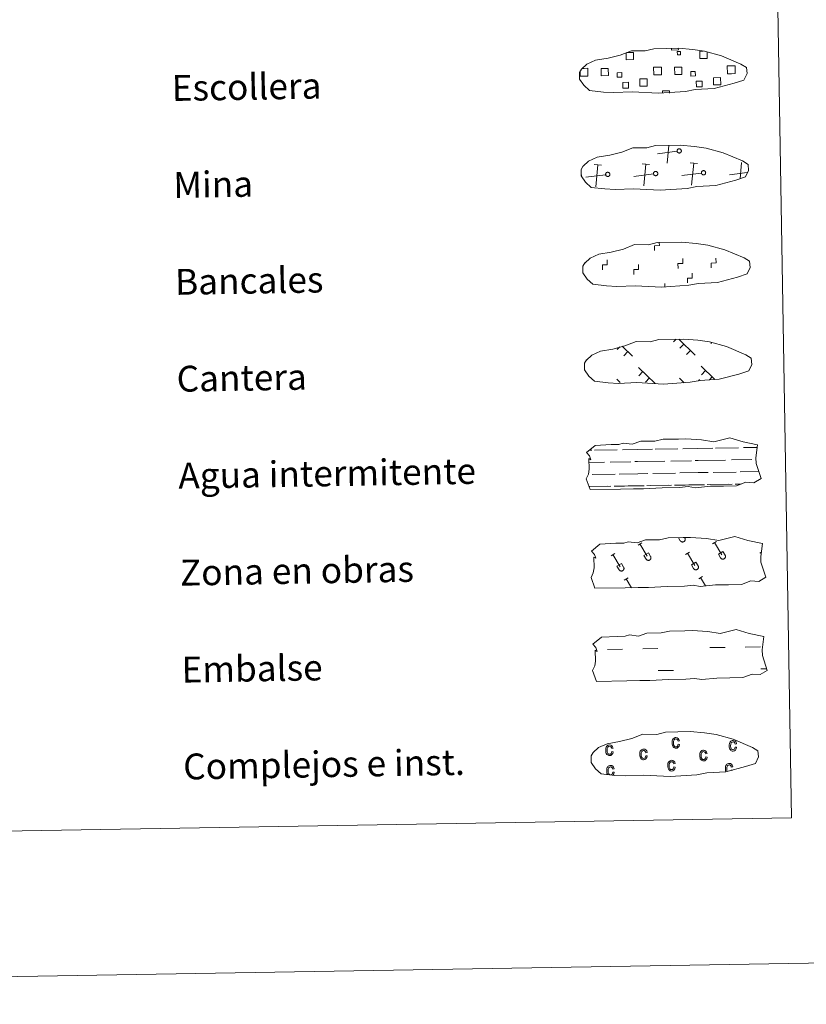
# Model space of a CAD drawing. Units: metres. Extents: x 612803 to 617307, y 4763669 to 4766714.
# Drawn here: x 613364 to 613607, y 4763669 to 4763974 of the extents above; entities that cross this region are included whole.
import ezdxf
from ezdxf.enums import TextEntityAlignment as Align

# ---------------------------------------------------------------- set-up
doc = ezdxf.new("R2010")
doc.units = ezdxf.units.M
doc.header["$MEASUREMENT"] = 0
doc.linetypes.add('DGN Style 2', pattern=[819.784, 491.8704, -327.9136])
doc.linetypes.add('DGN Style 3', pattern=[1147.6976, 819.784, -327.9136])
doc.layers.add('Nivel 63', color=7, linetype='Continuous', lineweight=0)
doc.styles.add('Style-arial', font='arial.shx', dxfattribs={"bigfont": 'arialbig.shx'})

msp = doc.modelspace()

# ---------------------------------------------------------------- linework, layer by layer
at = {"layer": 'Nivel 63', "color": 250, "linetype": 'Continuous', "lineweight": 0}
for p, q in [((613537.88, 4763958.7), (613538.56, 4763958.71)), ((613567.3, 4763933.07), (613561.21, 4763932.27)), ((613564.25, 4763929.33), (613564.78, 4763934.8)), ((613543.92, 4763928.73), (613541.65, 4763928.95)), ((613558.74, 4763928.98), (613556.48, 4763929.2)), ((613556.95, 4763922.32), (613557.61, 4763929.09)), ((613573.57, 4763929.23), (613571.3, 4763929.45)), ((613571.78, 4763922.57), (613572.44, 4763929.34)), ((613586.77, 4763924.52), (613587.26, 4763929.59)), ((613542.12, 4763922.07), (613542.78, 4763928.84)), ((613560, 4763926.06), (613553.91, 4763925.26)), ((613574.83, 4763926.31), (613568.74, 4763925.51)), ((613588.99, 4763926.48), (613583.56, 4763925.76)), ((613537.76, 4763925.69), (613537.64, 4763925.67)), ((613545.17, 4763925.81), (613539.08, 4763925.01)), ((613567, 4763874.91), (613566.15, 4763874.04)), ((613567.78, 4763874.92), (613572.88, 4763869.99)), ((613549.52, 4763872.52), (613548.77, 4763871.76)), ((613550.27, 4763872.77), (613553.48, 4763869.66)), ((613552.02, 4763871.07), (613550.79, 4763869.8)), ((613569.4, 4763873.35), (613568.17, 4763872.08)), ((613571.42, 4763871.4), (613570.2, 4763870.13)), ((613577.94, 4763873.81), (613577.72, 4763873.58)), ((613555.32, 4763866.19), (613560.51, 4763861.17)), ((613574.72, 4763866.52), (613578.89, 4763862.48)), ((613576.1, 4763865.18), (613574.87, 4763863.91)), ((613548.61, 4763862.52), (613549.64, 4763861.53)), ((613556.7, 4763864.86), (613555.47, 4763863.58)), ((613558.72, 4763862.9), (613557.49, 4763861.63)), ((613568.01, 4763862.85), (613569.48, 4763861.42)), ((613574.27, 4763862.46), (613573.87, 4763862.04)), ((613578.12, 4763863.23), (613577.28, 4763862.36)), ((613569.39, 4763861.52), (613569.28, 4763861.4))]:
    msp.add_line(p, q, dxfattribs=at)
at = {"layer": 'Nivel 63', "color": 7, "linetype": 'Continuous', "lineweight": 0}
msp.add_line((613563.52, 4763890.97), (613563.5, 4763892.1), dxfattribs=at)
at = {"layer": 'Nivel 63', "color": 142, "linetype": 'Continuous', "lineweight": 0}
for p, q in [((613540.12, 4763840.53), (613540.9, 4763840.54)), ((613541.72, 4763840.56), (613548.76, 4763840.67)), ((613550.36, 4763840.7), (613554.96, 4763840.78)), ((613554.96, 4763840.78), (613559.65, 4763840.86)), ((613560.47, 4763840.87), (613567.5, 4763840.99)), ((613569.11, 4763841.02), (613573.71, 4763841.1)), ((613573.71, 4763841.1), (613578.39, 4763841.17)), ((613579.22, 4763841.19), (613586.25, 4763841.31)), ((613587.86, 4763841.34), (613592.09, 4763841.4)), ((613573.77, 4763837.35), (613582.29, 4763837.49)), ((613584.12, 4763837.52), (613590.46, 4763837.63)), ((613591.68, 4763837.65), (613591.72, 4763837.65)), ((613540.03, 4763836.78), (613544.8, 4763836.86)), ((613546.62, 4763836.89), (613552.96, 4763836.99)), ((613554.18, 4763837.02), (613555.02, 4763837.03)), ((613555.02, 4763837.03), (613563.54, 4763837.17)), ((613565.37, 4763837.2), (613571.71, 4763837.31)), ((613572.93, 4763837.33), (613573.77, 4763837.35)), ((613541, 4763833.04), (613548.09, 4763833.16)), ((613549.37, 4763833.18), (613555.09, 4763833.28)), ((613555.09, 4763833.28), (613558.2, 4763833.33)), ((613559.74, 4763833.36), (613566.83, 4763833.48)), ((613568.11, 4763833.5), (613573.83, 4763833.6)), ((613573.83, 4763833.6), (613576.94, 4763833.65)), ((613578.49, 4763833.68), (613585.58, 4763833.79)), ((613586.86, 4763833.82), (613592.55, 4763833.91)), ((613540.04, 4763829.28), (613545.75, 4763829.37)), ((613540.28, 4763829.28), (613546.8, 4763829.39)), ((613547.78, 4763829.41), (613551.02, 4763829.46)), ((613548.69, 4763829.42), (613555.15, 4763829.53)), ((613552.13, 4763829.48), (613555.15, 4763829.53)), ((613555.15, 4763829.53), (613557.06, 4763829.56)), ((613555.15, 4763829.53), (613556, 4763829.55)), ((613557.87, 4763829.58), (613564.5, 4763829.69)), ((613559.03, 4763829.6), (613565.55, 4763829.71)), ((613566.53, 4763829.72), (613569.76, 4763829.78)), ((613567.43, 4763829.74), (613573.9, 4763829.85)), ((613570.88, 4763829.8), (613573.9, 4763829.85)), ((613573.9, 4763829.85), (613575.8, 4763829.88)), ((613573.9, 4763829.85), (613574.75, 4763829.86)), ((613576.62, 4763829.89), (613583.24, 4763830)), ((613577.78, 4763829.91), (613584.29, 4763830.02)), ((613585.28, 4763830.04), (613587.12, 4763830.07)), ((613586.18, 4763830.06), (613587.12, 4763830.07))]:
    msp.add_line(p, q, dxfattribs=at)
at = {"layer": 'Nivel 63', "color": 32, "linetype": 'Continuous', "lineweight": 0}
for p, q in [((613567.71, 4763813.46), (613568.26, 4763812.55)), ((613568.63, 4763813.48), (613568.64, 4763813.47)), ((613569.6, 4763813.5), (613569.67, 4763813.38)), ((613555.19, 4763811.21), (613556.39, 4763811.93)), ((613555.79, 4763811.57), (613558.07, 4763807.78)), ((613578.23, 4763811.6), (613579.44, 4763812.32)), ((613578.84, 4763811.96), (613581.11, 4763808.17)), ((613546.84, 4763807.91), (613548.04, 4763808.63)), ((613547.44, 4763808.27), (613549.71, 4763804.48)), ((613557.01, 4763807.98), (613558.42, 4763808.82)), ((613557.01, 4763807.98), (613557.69, 4763806.86)), ((613558.42, 4763808.82), (613559.1, 4763807.69)), ((613569.88, 4763808.3), (613571.08, 4763809.02)), ((613570.48, 4763808.66), (613572.76, 4763804.86)), ((613580.06, 4763808.37), (613581.46, 4763809.21)), ((613580.06, 4763808.37), (613580.73, 4763807.25)), ((613581.46, 4763809.21), (613582.14, 4763808.08)), ((613592.93, 4763808.68), (613593.37, 4763808.95)), ((613548.66, 4763804.68), (613550.06, 4763805.52)), ((613548.66, 4763804.68), (613549.33, 4763803.56)), ((613550.06, 4763805.52), (613550.74, 4763804.39)), ((613571.71, 4763805.07), (613573.11, 4763805.91)), ((613571.71, 4763805.07), (613572.38, 4763803.95)), ((613573.11, 4763805.91), (613573.79, 4763804.78)), ((613550.92, 4763800.36), (613552.13, 4763801.08)), ((613573.97, 4763800.75), (613575.17, 4763801.47)), ((613574.57, 4763801.11), (613576.11, 4763798.54)), ((613551.52, 4763800.72), (613553.15, 4763798.01))]:
    msp.add_line(p, q, dxfattribs=at)
at = {"layer": 'Nivel 63', "color": 170, "linetype": 'Continuous', "lineweight": 0}
for p, q in [((613588.38, 4763779.63), (613593.06, 4763779.71)), ((613545.73, 4763778.91), (613550.42, 4763778.99)), ((613556.66, 4763779.1), (613561.35, 4763779.17)), ((613577.44, 4763779.45), (613582.13, 4763779.52)), ((613561.46, 4763772.34), (613566.15, 4763772.42)), ((613593.18, 4763772.87), (613595.04, 4763772.9))]:
    msp.add_line(p, q, dxfattribs=at)
at = {"layer": 'Nivel 63', "color": 250, "linetype": 'DGN Style 3', "lineweight": 0, "flags": 128}
for points in [[(613544.46, 4763951.37), (613547.66, 4763951.21), (613553.34, 4763951.45), (613561.53, 4763951), (613569.85, 4763951.58), (613572.88, 4763952.14), (613578.8, 4763952.46), (613584.93, 4763954.1), (613587.95, 4763955.1), (613588.93, 4763957.09), (613588.74, 4763958.99), (613587.01, 4763960.05), (613581.04, 4763962.58), (613575.8, 4763964.03), (613572.2, 4763964.55), (613567.76, 4763964.92), (613560.12, 4763964.79), (613557.41, 4763964.09), (613553.13, 4763964.16), (613549.64, 4763962.78), (613545.92, 4763961.84), (613542.03, 4763961.2), (613539.4, 4763959.98), (613537.72, 4763958.42), (613537.71, 4763958.49), (613537.11, 4763957.46), (613537.07, 4763955.41), (613538.42, 4763953.46), (613540.16, 4763951.88), (613544.46, 4763951.37)], [(613544.96, 4763921.38), (613548.16, 4763921.21), (613553.84, 4763921.45), (613562.03, 4763921.01), (613570.36, 4763921.58), (613573.39, 4763922.15), (613579.3, 4763922.47), (613585.43, 4763924.11), (613588.45, 4763925.11), (613589.43, 4763927.1), (613589.24, 4763928.99), (613587.51, 4763930.06), (613581.55, 4763932.59), (613576.3, 4763934.03), (613572.71, 4763934.56), (613568.26, 4763934.92), (613560.63, 4763934.79), (613557.92, 4763934.09), (613553.63, 4763934.16), (613550.15, 4763932.79), (613546.42, 4763931.85), (613542.54, 4763931.2), (613539.91, 4763929.98), (613538.22, 4763928.42), (613538.22, 4763928.5), (613537.62, 4763927.46), (613537.57, 4763925.42), (613538.93, 4763923.47), (613540.67, 4763921.89), (613544.96, 4763921.38)], [(613545.47, 4763891.38), (613548.67, 4763891.22), (613554.35, 4763891.46), (613562.54, 4763891.01), (613570.87, 4763891.59), (613573.9, 4763892.15), (613579.81, 4763892.47), (613585.94, 4763894.11), (613588.96, 4763895.11), (613589.94, 4763897.1), (613589.75, 4763899), (613588.02, 4763900.06), (613582.06, 4763902.59), (613576.81, 4763904.04), (613573.22, 4763904.56), (613568.77, 4763904.93), (613561.14, 4763904.8), (613558.42, 4763904.09), (613554.14, 4763904.17), (613550.65, 4763902.8), (613546.93, 4763901.86), (613543.04, 4763901.2), (613540.42, 4763899.99), (613538.73, 4763898.43), (613538.73, 4763898.5), (613538.12, 4763897.47), (613538.08, 4763895.42), (613539.44, 4763893.47), (613541.18, 4763891.89), (613545.47, 4763891.38)], [(613545.98, 4763861.38), (613549.18, 4763861.22), (613554.86, 4763861.46), (613563.05, 4763861.02), (613571.37, 4763861.59), (613574.4, 4763862.16), (613580.32, 4763862.48), (613586.44, 4763864.11), (613589.47, 4763865.11), (613590.44, 4763867.1), (613590.26, 4763869), (613588.53, 4763870.06), (613582.56, 4763872.6), (613577.32, 4763874.04), (613573.72, 4763874.56), (613569.28, 4763874.93), (613561.64, 4763874.8), (613558.93, 4763874.1), (613554.64, 4763874.17), (613551.16, 4763872.8), (613547.44, 4763871.86), (613543.55, 4763871.21), (613540.92, 4763869.99), (613539.24, 4763868.43), (613539.23, 4763868.5), (613538.63, 4763867.47), (613538.58, 4763865.42), (613539.94, 4763863.48), (613541.68, 4763861.9), (613545.98, 4763861.38)]]:
    msp.add_lwpolyline(points, dxfattribs=at)
at = {"layer": 'Nivel 63', "color": 250, "linetype": 'Continuous', "lineweight": 0, "flags": 128}
for points in [[(613551.69, 4763963.62), (613553.78, 4763963.66), (613553.82, 4763961.4), (613551.55, 4763961.36), (613551.52, 4763963.56)], [(613567.67, 4763964.82), (613567.68, 4763964.4), (613565.6, 4763964.36), (613565.59, 4763964.84)], [(613576.56, 4763963.75), (613576.59, 4763961.78), (613574.33, 4763961.74), (613574.29, 4763964), (613575.36, 4763964.02)], [(613584.15, 4763957.06), (613582.84, 4763957.04), (613582.8, 4763959.46), (613584.11, 4763959.48)], [(613584.11, 4763959.48), (613585.22, 4763959.5), (613585.26, 4763957.08), (613584.15, 4763957.06)], [(613538.6, 4763956.3), (613537.29, 4763956.27), (613537.27, 4763957.58)], [(613538.56, 4763958.71), (613539.67, 4763958.73), (613539.71, 4763956.31), (613538.6, 4763956.3)], [(613561.37, 4763956.68), (613560.07, 4763956.66), (613560.03, 4763959.07), (613561.33, 4763959.1)], [(613561.33, 4763959.1), (613562.44, 4763959.12), (613562.48, 4763956.7), (613561.37, 4763956.68)], [(613562.75, 4763951.01), (613562.74, 4763951.74), (613564.97, 4763951.78), (613564.98, 4763951.04)]]:
    msp.add_lwpolyline(points, dxfattribs=at)
for points in [[(613567.8, 4763933.8), (613567.86, 4763933.81), (613567.92, 4763933.82), (613567.99, 4763933.81), (613568.06, 4763933.81), (613568.12, 4763933.79), (613568.18, 4763933.77), (613568.24, 4763933.75), (613568.3, 4763933.72), (613568.35, 4763933.68), (613568.4, 4763933.63), (613568.45, 4763933.59), (613568.49, 4763933.54), (613568.52, 4763933.48), (613568.55, 4763933.42), (613568.58, 4763933.36), (613568.59, 4763933.3), (613568.6, 4763933.23), (613568.61, 4763933.17), (613568.6, 4763933.1), (613568.6, 4763933.04), (613568.58, 4763932.97), (613568.56, 4763932.91), (613568.53, 4763932.85), (613568.5, 4763932.79), (613568.46, 4763932.74), (613568.41, 4763932.69), (613568.37, 4763932.65), (613568.31, 4763932.61), (613568.26, 4763932.58), (613568.2, 4763932.55), (613568.14, 4763932.53), (613568.07, 4763932.51), (613568.01, 4763932.5), (613567.94, 4763932.5), (613567.88, 4763932.5), (613567.81, 4763932.52), (613567.75, 4763932.53), (613567.69, 4763932.56), (613567.63, 4763932.58), (613567.57, 4763932.62), (613567.52, 4763932.66), (613567.47, 4763932.7), (613567.43, 4763932.76), (613567.39, 4763932.81), (613567.36, 4763932.87), (613567.33, 4763932.93), (613567.31, 4763932.99), (613567.3, 4763933.05), (613567.29, 4763933.12), (613567.29, 4763933.18), (613567.3, 4763933.25), (613567.31, 4763933.31), (613567.33, 4763933.38), (613567.35, 4763933.44), (613567.38, 4763933.49), (613567.42, 4763933.55), (613567.46, 4763933.6), (613567.51, 4763933.65), (613567.56, 4763933.69), (613567.61, 4763933.72), (613567.67, 4763933.75), (613567.73, 4763933.78)], [(613545.67, 4763926.54), (613545.74, 4763926.55), (613545.8, 4763926.56), (613545.87, 4763926.56), (613545.93, 4763926.55), (613546, 4763926.53), (613546.06, 4763926.51), (613546.12, 4763926.49), (613546.18, 4763926.46), (613546.23, 4763926.42), (613546.28, 4763926.38), (613546.32, 4763926.33), (613546.36, 4763926.28), (613546.4, 4763926.22), (613546.43, 4763926.16), (613546.45, 4763926.1), (613546.47, 4763926.04), (613546.48, 4763925.97), (613546.48, 4763925.91), (613546.48, 4763925.84), (613546.47, 4763925.78), (613546.46, 4763925.71), (613546.43, 4763925.65), (613546.41, 4763925.59), (613546.37, 4763925.54), (613546.33, 4763925.48), (613546.29, 4763925.43), (613546.24, 4763925.39), (613546.19, 4763925.35), (613546.13, 4763925.32), (613546.07, 4763925.29), (613546.01, 4763925.27), (613545.95, 4763925.25), (613545.88, 4763925.24), (613545.82, 4763925.24), (613545.75, 4763925.25), (613545.69, 4763925.26), (613545.62, 4763925.27), (613545.56, 4763925.3), (613545.5, 4763925.33), (613545.45, 4763925.36), (613545.4, 4763925.4), (613545.35, 4763925.45), (613545.31, 4763925.5), (613545.27, 4763925.55), (613545.24, 4763925.61), (613545.21, 4763925.67), (613545.19, 4763925.73), (613545.18, 4763925.79), (613545.17, 4763925.86), (613545.17, 4763925.92), (613545.17, 4763925.99), (613545.19, 4763926.05), (613545.2, 4763926.12), (613545.23, 4763926.18), (613545.26, 4763926.24), (613545.3, 4763926.29), (613545.34, 4763926.34), (613545.38, 4763926.39), (613545.44, 4763926.43), (613545.49, 4763926.46), (613545.55, 4763926.5), (613545.61, 4763926.52)], [(613560.5, 4763926.79), (613560.56, 4763926.8), (613560.63, 4763926.81), (613560.69, 4763926.8), (613560.76, 4763926.8), (613560.82, 4763926.78), (613560.88, 4763926.76), (613560.94, 4763926.74), (613561, 4763926.71), (613561.06, 4763926.67), (613561.11, 4763926.62), (613561.15, 4763926.58), (613561.19, 4763926.53), (613561.23, 4763926.47), (613561.26, 4763926.41), (613561.28, 4763926.35), (613561.3, 4763926.29), (613561.31, 4763926.22), (613561.31, 4763926.16), (613561.31, 4763926.09), (613561.3, 4763926.03), (613561.28, 4763925.96), (613561.26, 4763925.9), (613561.23, 4763925.84), (613561.2, 4763925.78), (613561.16, 4763925.73), (613561.12, 4763925.68), (613561.07, 4763925.64), (613561.02, 4763925.6), (613560.96, 4763925.57), (613560.9, 4763925.54), (613560.84, 4763925.52), (613560.77, 4763925.5), (613560.71, 4763925.49), (613560.64, 4763925.49), (613560.58, 4763925.5), (613560.51, 4763925.51), (613560.45, 4763925.52), (613560.39, 4763925.55), (613560.33, 4763925.58), (613560.28, 4763925.61), (613560.22, 4763925.65), (613560.18, 4763925.7), (613560.13, 4763925.75), (613560.1, 4763925.8), (613560.06, 4763925.86), (613560.04, 4763925.92), (613560.02, 4763925.98), (613560, 4763926.04), (613560, 4763926.11), (613560, 4763926.17), (613560, 4763926.24), (613560.01, 4763926.3), (613560.03, 4763926.37), (613560.06, 4763926.43), (613560.09, 4763926.48), (613560.12, 4763926.54), (613560.16, 4763926.59), (613560.21, 4763926.64), (613560.26, 4763926.68), (613560.32, 4763926.71), (613560.38, 4763926.74), (613560.44, 4763926.77)], [(613575.32, 4763927.04), (613575.39, 4763927.05), (613575.46, 4763927.06), (613575.52, 4763927.06), (613575.58, 4763927.05), (613575.65, 4763927.03), (613575.71, 4763927.01), (613575.77, 4763926.99), (613575.83, 4763926.96), (613575.88, 4763926.92), (613575.93, 4763926.88), (613575.98, 4763926.83), (613576.02, 4763926.78), (613576.05, 4763926.72), (613576.08, 4763926.66), (613576.1, 4763926.6), (613576.12, 4763926.54), (613576.13, 4763926.47), (613576.14, 4763926.41), (613576.13, 4763926.34), (613576.12, 4763926.28), (613576.11, 4763926.21), (613576.09, 4763926.15), (613576.06, 4763926.09), (613576.03, 4763926.04), (613575.99, 4763925.98), (613575.94, 4763925.93), (613575.9, 4763925.89), (613575.84, 4763925.85), (613575.79, 4763925.82), (613575.73, 4763925.79), (613575.66, 4763925.77), (613575.6, 4763925.75), (613575.54, 4763925.74), (613575.47, 4763925.74), (613575.4, 4763925.75), (613575.34, 4763925.76), (613575.28, 4763925.77), (613575.22, 4763925.8), (613575.16, 4763925.83), (613575.1, 4763925.86), (613575.05, 4763925.9), (613575, 4763925.95), (613574.96, 4763926), (613574.92, 4763926.05), (613574.89, 4763926.11), (613574.86, 4763926.17), (613574.84, 4763926.23), (613574.83, 4763926.29), (613574.82, 4763926.36), (613574.82, 4763926.42), (613574.83, 4763926.49), (613574.84, 4763926.55), (613574.86, 4763926.62), (613574.88, 4763926.68), (613574.91, 4763926.74), (613574.95, 4763926.79), (613574.99, 4763926.84), (613575.04, 4763926.89), (613575.09, 4763926.93), (613575.14, 4763926.96), (613575.2, 4763927), (613575.26, 4763927.02)]]:
    msp.add_lwpolyline(points, close=True, dxfattribs=at)
at = {"layer": 'Nivel 63', "color": 7, "linetype": 'Continuous', "lineweight": 0, "flags": 128}
for points in [[(613560.33, 4763902.34), (613560.3, 4763903.84), (613561.8, 4763903.86), (613561.79, 4763904.72)], [(613544.19, 4763896.4), (613544.16, 4763897.9), (613545.66, 4763897.93), (613545.64, 4763899.43)], [(613567.58, 4763896.8), (613567.56, 4763898.3), (613569.06, 4763898.32), (613569.03, 4763899.82)], [(613577.86, 4763896.97), (613577.84, 4763898.47), (613579.34, 4763898.5), (613579.31, 4763900)], [(613553.9, 4763894.96), (613553.88, 4763896.46), (613555.38, 4763896.48), (613555.35, 4763897.98)], [(613570.51, 4763892.29), (613570.49, 4763893.79), (613571.99, 4763893.82), (613571.96, 4763895.32)]]:
    msp.add_lwpolyline(points, dxfattribs=at)
at = {"layer": 'Nivel 63', "color": 142, "linetype": 'Continuous', "lineweight": 13, "flags": 128}
for points in [[(613539.28, 4763839.85), (613541.92, 4763841.99), (613546.83, 4763842.28), (613549.29, 4763842.32), (613550.62, 4763842.76), (613553.42, 4763842.38), (613556.02, 4763843.3), (613560.39, 4763843.37), (613562.99, 4763843.93), (613567.7, 4763844.01), (613569.97, 4763844.05), (613574.86, 4763843.79), (613578.71, 4763843.15), (613583.66, 4763844.37), (613587.7, 4763843.18), (613592.19, 4763842.21), (613591.71, 4763838.14), (613591.74, 4763836.39), (613593.26, 4763831.75), (613591.05, 4763830.46), (613588.58, 4763830.63), (613585.7, 4763829.53), (613581.68, 4763829.46), (613577.66, 4763829.39), (613572.97, 4763828.9), (613570.73, 4763829.28), (613568.06, 4763829.02), (613562.7, 4763828.93), (613556.89, 4763828.62), (613553.76, 4763828.57), (613549.74, 4763828.5), (613540.36, 4763828.34), (613539.19, 4763831.68), (613539.84, 4763833.15), (613540.12, 4763834.65), (613539.98, 4763837.97), (613540.59, 4763837.62), (613540.19, 4763838.82)], [(613541.22, 4763780.51), (613543.86, 4763782.65), (613548.77, 4763782.94), (613551.23, 4763782.98), (613552.56, 4763783.42), (613555.36, 4763783.04), (613557.96, 4763783.96), (613562.33, 4763784.03), (613564.94, 4763784.6), (613569.65, 4763784.68), (613571.91, 4763784.72), (613576.8, 4763784.45), (613580.65, 4763783.82), (613585.6, 4763785.03), (613589.64, 4763783.84), (613594.13, 4763782.87), (613593.65, 4763778.8), (613593.68, 4763777.06), (613595.2, 4763772.41), (613592.99, 4763771.12), (613590.52, 4763771.29), (613587.64, 4763770.19), (613583.62, 4763770.12), (613579.6, 4763770.06), (613574.92, 4763769.56), (613572.68, 4763769.94), (613570, 4763769.68), (613564.64, 4763769.6), (613558.83, 4763769.29), (613555.71, 4763769.24), (613551.69, 4763769.17), (613542.3, 4763769.01), (613541.13, 4763772.34), (613541.78, 4763773.82), (613542.06, 4763775.31), (613541.92, 4763778.64), (613542.53, 4763778.29), (613542.13, 4763779.48)]]:
    msp.add_lwpolyline(points, close=True, dxfattribs=at)
at = {"layer": 'Nivel 63', "color": 250, "linetype": 'DGN Style 2', "lineweight": 0, "flags": 128}
msp.add_lwpolyline([(613540.78, 4763809.32), (613543.42, 4763811.46), (613548.33, 4763811.75), (613550.79, 4763811.79), (613552.12, 4763812.24), (613554.92, 4763811.85), (613557.52, 4763812.77), (613561.89, 4763812.84), (613564.5, 4763813.41), (613569.21, 4763813.49), (613571.48, 4763813.52), (613576.36, 4763813.26), (613580.21, 4763812.63), (613585.16, 4763813.84), (613589.2, 4763812.65), (613593.69, 4763811.68), (613593.21, 4763807.61), (613593.24, 4763805.87), (613594.76, 4763801.22), (613592.55, 4763799.93), (613590.09, 4763800.1), (613587.2, 4763799), (613583.18, 4763798.94), (613579.16, 4763798.87), (613574.48, 4763798.37), (613572.24, 4763798.75), (613569.56, 4763798.5), (613564.2, 4763798.4), (613558.39, 4763798.1), (613555.27, 4763798.05), (613551.25, 4763797.98), (613541.87, 4763797.82), (613540.69, 4763801.15), (613541.34, 4763802.63), (613541.62, 4763804.12), (613541.48, 4763807.45), (613542.09, 4763807.1), (613541.69, 4763808.29)], close=True, dxfattribs=at)
at = {"layer": 'Nivel 63', "color": 32, "linetype": 'Continuous', "lineweight": 0, "flags": 128}
for points in [[(613568.26, 4763812.55), (613568.31, 4763812.48), (613568.36, 4763812.41), (613568.42, 4763812.36), (613568.48, 4763812.3), (613568.55, 4763812.26), (613568.63, 4763812.22), (613568.7, 4763812.19), (613568.78, 4763812.16), (613568.86, 4763812.15), (613568.95, 4763812.14), (613569.03, 4763812.14), (613569.11, 4763812.15), (613569.19, 4763812.17), (613569.27, 4763812.2), (613569.35, 4763812.24), (613569.42, 4763812.28), (613569.49, 4763812.33), (613569.55, 4763812.38), (613569.6, 4763812.44), (613569.65, 4763812.51), (613569.7, 4763812.58), (613569.73, 4763812.66), (613569.76, 4763812.74), (613569.78, 4763812.82), (613569.78, 4763812.9), (613569.79, 4763812.98), (613569.78, 4763813.07), (613569.76, 4763813.15), (613569.74, 4763813.23), (613569.71, 4763813.31), (613569.67, 4763813.38)], [(613557.69, 4763806.86), (613557.73, 4763806.79), (613557.79, 4763806.73), (613557.84, 4763806.67), (613557.91, 4763806.61), (613557.98, 4763806.57), (613558.05, 4763806.53), (613558.13, 4763806.5), (613558.21, 4763806.48), (613558.29, 4763806.46), (613558.37, 4763806.45), (613558.46, 4763806.46), (613558.54, 4763806.47), (613558.62, 4763806.48), (613558.7, 4763806.51), (613558.78, 4763806.55), (613558.85, 4763806.59), (613558.91, 4763806.64), (613558.98, 4763806.69), (613559.03, 4763806.76), (613559.08, 4763806.82), (613559.12, 4763806.9), (613559.16, 4763806.97), (613559.18, 4763807.05), (613559.2, 4763807.13), (613559.21, 4763807.21), (613559.21, 4763807.3), (613559.21, 4763807.38), (613559.19, 4763807.46), (613559.17, 4763807.54), (613559.14, 4763807.62), (613559.1, 4763807.69)], [(613580.74, 4763807.25), (613580.78, 4763807.18), (613580.83, 4763807.12), (613580.89, 4763807.06), (613580.96, 4763807), (613581.02, 4763806.96), (613581.1, 4763806.92), (613581.18, 4763806.89), (613581.26, 4763806.86), (613581.34, 4763806.85), (613581.42, 4763806.84), (613581.5, 4763806.84), (613581.58, 4763806.86), (613581.67, 4763806.87), (613581.74, 4763806.9), (613581.82, 4763806.94), (613581.89, 4763806.98), (613581.96, 4763807.03), (613582.02, 4763807.08), (613582.08, 4763807.14), (613582.12, 4763807.21), (613582.17, 4763807.28), (613582.2, 4763807.36), (613582.23, 4763807.44), (613582.25, 4763807.52), (613582.26, 4763807.6), (613582.26, 4763807.69), (613582.25, 4763807.77), (613582.24, 4763807.85), (613582.21, 4763807.93), (613582.18, 4763808.01), (613582.14, 4763808.08)], [(613549.34, 4763803.56), (613549.38, 4763803.49), (613549.43, 4763803.43), (613549.49, 4763803.37), (613549.56, 4763803.31), (613549.62, 4763803.27), (613549.7, 4763803.23), (613549.78, 4763803.2), (613549.86, 4763803.18), (613549.94, 4763803.16), (613550.02, 4763803.15), (613550.1, 4763803.16), (613550.18, 4763803.17), (613550.27, 4763803.18), (613550.34, 4763803.21), (613550.42, 4763803.25), (613550.49, 4763803.29), (613550.56, 4763803.34), (613550.62, 4763803.39), (613550.68, 4763803.46), (613550.73, 4763803.52), (613550.77, 4763803.6), (613550.8, 4763803.67), (613550.83, 4763803.75), (613550.85, 4763803.83), (613550.86, 4763803.91), (613550.86, 4763804), (613550.85, 4763804.08), (613550.84, 4763804.16), (613550.81, 4763804.24), (613550.78, 4763804.32), (613550.74, 4763804.39)], [(613572.38, 4763803.95), (613572.43, 4763803.88), (613572.48, 4763803.82), (613572.54, 4763803.76), (613572.6, 4763803.7), (613572.67, 4763803.66), (613572.74, 4763803.62), (613572.82, 4763803.59), (613572.9, 4763803.56), (613572.98, 4763803.55), (613573.07, 4763803.54), (613573.15, 4763803.54), (613573.23, 4763803.56), (613573.31, 4763803.57), (613573.39, 4763803.6), (613573.47, 4763803.64), (613573.54, 4763803.68), (613573.6, 4763803.73), (613573.67, 4763803.78), (613573.72, 4763803.84), (613573.77, 4763803.91), (613573.81, 4763803.98), (613573.85, 4763804.06), (613573.87, 4763804.14), (613573.89, 4763804.22), (613573.9, 4763804.3), (613573.9, 4763804.38), (613573.9, 4763804.47), (613573.88, 4763804.55), (613573.86, 4763804.63), (613573.83, 4763804.71), (613573.79, 4763804.78)]]:
    msp.add_lwpolyline(points, dxfattribs=at)
at = {"layer": 'Nivel 63', "color": 6, "linetype": 'Continuous', "lineweight": 13, "flags": 128}
msp.add_lwpolyline([(613548.04, 4763739.91), (613551.24, 4763739.75), (613556.92, 4763739.99), (613565.11, 4763739.54), (613573.44, 4763740.12), (613576.47, 4763740.68), (613582.39, 4763741), (613588.51, 4763742.64), (613591.53, 4763743.64), (613592.51, 4763745.63), (613592.33, 4763747.53), (613590.59, 4763748.6), (613584.63, 4763751.12), (613579.38, 4763752.57), (613575.79, 4763753.09), (613571.35, 4763753.46), (613563.71, 4763753.33), (613561, 4763752.62), (613556.71, 4763752.7), (613553.23, 4763751.33), (613549.5, 4763750.39), (613545.62, 4763749.74), (613542.99, 4763748.52), (613541.3, 4763746.96), (613541.3, 4763747.03), (613540.7, 4763746), (613540.65, 4763743.95), (613542.01, 4763742), (613543.75, 4763740.42), (613548.04, 4763739.91)], dxfattribs=at)
at = {"layer": 'Nivel 63', "color": 33, "linetype": 'Continuous', "lineweight": 0, "flags": 128}
for points in [[(613547.06, 4763747.32), (613547.48, 4763747.24), (613547.36, 4763746.73), (613547.12, 4763746.35), (613546.79, 4763746.12), (613546.39, 4763746.04), (613546.14, 4763746.06), (613545.93, 4763746.14), (613545.72, 4763746.26), (613545.54, 4763746.44), (613545.38, 4763746.68), (613545.28, 4763746.96), (613545.21, 4763747.29), (613545.18, 4763747.68), (613545.2, 4763748.06), (613545.26, 4763748.4), (613545.36, 4763748.68), (613545.5, 4763748.92), (613545.69, 4763749.1), (613545.9, 4763749.24), (613546.13, 4763749.32), (613546.38, 4763749.35), (613546.76, 4763749.29), (613547.09, 4763749.1), (613547.33, 4763748.79), (613547.46, 4763748.34), (613547.05, 4763748.26), (613546.94, 4763748.55), (613546.8, 4763748.76), (613546.61, 4763748.89), (613546.4, 4763748.93), (613546.08, 4763748.85), (613545.82, 4763748.62), (613545.66, 4763748.24), (613545.61, 4763747.69), (613545.67, 4763747.13), (613545.84, 4763746.75), (613546.08, 4763746.53), (613546.39, 4763746.46), (613546.63, 4763746.52), (613546.83, 4763746.68), (613546.98, 4763746.94)], [(613567.6, 4763749.61), (613568.02, 4763749.53), (613567.9, 4763749.01), (613567.66, 4763748.64), (613567.33, 4763748.4), (613566.94, 4763748.32), (613566.69, 4763748.34), (613566.47, 4763748.42), (613566.26, 4763748.55), (613566.08, 4763748.73), (613565.93, 4763748.96), (613565.82, 4763749.24), (613565.75, 4763749.57), (613565.73, 4763749.96), (613565.74, 4763750.34), (613565.8, 4763750.68), (613565.9, 4763750.97), (613566.05, 4763751.2), (613566.23, 4763751.39), (613566.44, 4763751.52), (613566.67, 4763751.6), (613566.92, 4763751.63), (613567.31, 4763751.58), (613567.63, 4763751.39), (613567.87, 4763751.08), (613568.01, 4763750.63), (613567.59, 4763750.54), (613567.49, 4763750.84), (613567.34, 4763751.04), (613567.16, 4763751.17), (613566.94, 4763751.21), (613566.62, 4763751.13), (613566.37, 4763750.91), (613566.2, 4763750.52), (613566.15, 4763749.98), (613566.21, 4763749.42), (613566.38, 4763749.03), (613566.62, 4763748.81), (613566.94, 4763748.74), (613567.17, 4763748.8), (613567.37, 4763748.96), (613567.52, 4763749.23)], [(613585.29, 4763748.7), (613585.72, 4763748.62), (613585.59, 4763748.1), (613585.36, 4763747.72), (613585.02, 4763747.49), (613584.63, 4763747.41), (613584.38, 4763747.43), (613584.16, 4763747.51), (613583.96, 4763747.63), (613583.77, 4763747.82), (613583.62, 4763748.05), (613583.52, 4763748.33), (613583.44, 4763748.66), (613583.42, 4763749.05), (613583.43, 4763749.43), (613583.49, 4763749.77), (613583.59, 4763750.06), (613583.74, 4763750.29), (613583.92, 4763750.48), (613584.13, 4763750.61), (613584.36, 4763750.69), (613584.62, 4763750.72), (613585, 4763750.66), (613585.32, 4763750.48), (613585.56, 4763750.16), (613585.7, 4763749.72), (613585.28, 4763749.63), (613585.18, 4763749.93), (613585.03, 4763750.13), (613584.85, 4763750.26), (613584.63, 4763750.3), (613584.31, 4763750.22), (613584.06, 4763750), (613583.89, 4763749.61), (613583.84, 4763749.06), (613583.9, 4763748.5), (613584.07, 4763748.12), (613584.32, 4763747.9), (613584.63, 4763747.83), (613584.87, 4763747.89), (613585.07, 4763748.05), (613585.21, 4763748.31)], [(613557.6, 4763746.02), (613558.02, 4763745.94), (613557.89, 4763745.42), (613557.66, 4763745.04), (613557.33, 4763744.81), (613556.93, 4763744.73), (613556.68, 4763744.75), (613556.46, 4763744.83), (613556.26, 4763744.95), (613556.08, 4763745.14), (613555.92, 4763745.37), (613555.82, 4763745.65), (613555.75, 4763745.98), (613555.72, 4763746.37), (613555.74, 4763746.75), (613555.8, 4763747.09), (613555.9, 4763747.38), (613556.04, 4763747.61), (613556.23, 4763747.8), (613556.44, 4763747.93), (613556.66, 4763748.01), (613556.92, 4763748.04), (613557.31, 4763747.99), (613557.63, 4763747.8), (613557.87, 4763747.48), (613558, 4763747.04), (613557.58, 4763746.95), (613557.48, 4763747.25), (613557.34, 4763747.46), (613557.16, 4763747.58), (613556.93, 4763747.62), (613556.61, 4763747.54), (613556.36, 4763747.32), (613556.2, 4763746.93), (613556.14, 4763746.38), (613556.21, 4763745.82), (613556.38, 4763745.44), (613556.62, 4763745.22), (613556.93, 4763745.15), (613557.17, 4763745.21), (613557.37, 4763745.37), (613557.52, 4763745.63)], [(613576.15, 4763745.68), (613576.58, 4763745.6), (613576.45, 4763745.09), (613576.22, 4763744.71), (613575.88, 4763744.48), (613575.49, 4763744.4), (613575.24, 4763744.42), (613575.02, 4763744.5), (613574.81, 4763744.62), (613574.63, 4763744.8), (613574.48, 4763745.03), (613574.38, 4763745.32), (613574.3, 4763745.65), (613574.28, 4763746.03), (613574.29, 4763746.42), (613574.35, 4763746.76), (613574.45, 4763747.04), (613574.6, 4763747.28), (613574.78, 4763747.46), (613574.99, 4763747.6), (613575.22, 4763747.68), (613575.48, 4763747.71), (613575.86, 4763747.65), (613576.18, 4763747.46), (613576.42, 4763747.15), (613576.56, 4763746.7), (613576.14, 4763746.61), (613576.04, 4763746.91), (613575.89, 4763747.12), (613575.71, 4763747.24), (613575.49, 4763747.28), (613575.17, 4763747.2), (613574.92, 4763746.98), (613574.75, 4763746.6), (613574.7, 4763746.05), (613574.76, 4763745.49), (613574.93, 4763745.11), (613575.18, 4763744.89), (613575.49, 4763744.82), (613575.73, 4763744.88), (613575.92, 4763745.04), (613576.07, 4763745.3)], [(613566.27, 4763742.56), (613566.69, 4763742.48), (613566.56, 4763741.97), (613566.33, 4763741.59), (613566, 4763741.36), (613565.6, 4763741.28), (613565.35, 4763741.3), (613565.14, 4763741.38), (613564.93, 4763741.5), (613564.75, 4763741.68), (613564.59, 4763741.91), (613564.49, 4763742.2), (613564.42, 4763742.53), (613564.4, 4763742.92), (613564.4, 4763743.3), (613564.46, 4763743.64), (613564.57, 4763743.92), (613564.71, 4763744.16), (613564.9, 4763744.34), (613565.1, 4763744.48), (613565.34, 4763744.56), (613565.59, 4763744.59), (613565.97, 4763744.53), (613566.3, 4763744.34), (613566.54, 4763744.03), (613566.67, 4763743.58), (613566.25, 4763743.49), (613566.15, 4763743.79), (613566, 4763744), (613565.82, 4763744.13), (613565.6, 4763744.17), (613565.28, 4763744.09), (613565.03, 4763743.86), (613564.87, 4763743.48), (613564.82, 4763742.93), (613564.88, 4763742.37), (613565.05, 4763741.99), (613565.29, 4763741.77), (613565.6, 4763741.7), (613565.84, 4763741.76), (613566.04, 4763741.92), (613566.19, 4763742.18)]]:
    msp.add_lwpolyline(points, close=True, dxfattribs=at)
for points in [[(613582.83, 4763741.11), (613582.71, 4763741.39), (613582.64, 4763741.96), (613582.69, 4763742.51), (613582.85, 4763742.89), (613583.11, 4763743.11), (613583.44, 4763743.19), (613583.64, 4763743.15), (613583.83, 4763743.03), (613583.98, 4763742.82), (613584.07, 4763742.52), (613584.5, 4763742.61), (613584.36, 4763743.06), (613584.12, 4763743.37), (613583.8, 4763743.56), (613583.42, 4763743.62), (613583.16, 4763743.59), (613582.92, 4763743.5), (613582.72, 4763743.37), (613582.54, 4763743.18), (613582.4, 4763742.95), (613582.3, 4763742.66), (613582.23, 4763742.32), (613582.22, 4763741.94), (613582.24, 4763741.55), (613582.31, 4763741.22), (613582.4, 4763741.01)], [(613546.61, 4763740.13), (613546.4, 4763740.18), (613546.15, 4763740.39), (613545.98, 4763740.77), (613545.92, 4763741.34), (613545.96, 4763741.89), (613546.13, 4763742.27), (613546.39, 4763742.49), (613546.71, 4763742.57), (613546.92, 4763742.53), (613547.11, 4763742.41), (613547.26, 4763742.2), (613547.35, 4763741.9), (613547.78, 4763741.99), (613547.64, 4763742.44), (613547.4, 4763742.75), (613547.08, 4763742.94), (613546.7, 4763742.99), (613546.44, 4763742.97), (613546.2, 4763742.88), (613546, 4763742.75), (613545.82, 4763742.57), (613545.67, 4763742.33), (613545.57, 4763742.04), (613545.51, 4763741.7), (613545.5, 4763741.32), (613545.52, 4763740.93), (613545.59, 4763740.6), (613545.7, 4763740.32), (613545.79, 4763740.19)], [(613547.47, 4763740.06), (613547.67, 4763740.38), (613547.8, 4763740.89), (613547.37, 4763740.96), (613547.29, 4763740.59), (613547.14, 4763740.32), (613546.95, 4763740.16), (613546.75, 4763740.12)], [(613584.39, 4763741.53), (613584.09, 4763741.58), (613584.06, 4763741.44)]]:
    msp.add_lwpolyline(points, dxfattribs=at)
at = {"layer": 'Nivel 63', "color": 7, "linetype": 'Continuous', "lineweight": 0}
for points in [[(612853.05, 4763669.09), (612802.98, 4766638.67), (617257.33, 4766713.83), (617307.41, 4763744.24)], [(613128.36, 4765406.05), (613574.22, 4765413.58), (613602.67, 4763726.75), (613156.81, 4763719.22)]]:
    msp.add_3dface(points, dxfattribs=at)
at = {"layer": 'Nivel 63', "color": 250, "linetype": 'Continuous', "lineweight": 0}
for points in [[(613567.36, 4763963.89), (613568.37, 4763963.9), (613568.39, 4763962.89), (613567.37, 4763962.87)], [(613543.75, 4763958.65), (613545.98, 4763958.69), (613546.02, 4763956.46), (613543.78, 4763956.42)], [(613550.17, 4763955.97), (613548.75, 4763955.94), (613548.72, 4763957.37), (613550.15, 4763957.39)], [(613566.52, 4763959.04), (613568.75, 4763959.08), (613568.79, 4763956.84), (613566.56, 4763956.81)], [(613572.94, 4763956.35), (613571.52, 4763956.33), (613571.5, 4763957.75), (613572.92, 4763957.78)], [(613550.46, 4763954.37), (613552.25, 4763954.4), (613552.28, 4763952.61), (613550.49, 4763952.58)], [(613555.73, 4763955.44), (613557.98, 4763955.48), (613558.02, 4763953.22), (613555.77, 4763953.19)], [(613573.24, 4763954.76), (613575.03, 4763954.79), (613575.06, 4763952.99), (613573.27, 4763952.96)], [(613578.51, 4763955.82), (613580.75, 4763955.86), (613580.79, 4763953.61), (613578.54, 4763953.57)]]:
    msp.add_3dface(points, dxfattribs=at)

# ---------------------------------------------------------------- texts
at = {"layer": 'Nivel 63', "color": 7, "linetype": 'Continuous', "lineweight": 0, "style": 'Style-arial'}
for s, height, p in [('Escollera', 7.999, (613410.87, 4763952.6)), ('Mina', 7.999, (613411.37, 4763922.6)), ('Bancales', 7.999, (613411.88, 4763892.6)), ('Cantera', 7.999, (613412.38, 4763862.61)), ('Agua intermitente', 7.9989, (613412.89, 4763832.61)), ('Zona en obras', 7.9989, (613413.4, 4763802.62)), ('Embalse', 7.999, (613413.9, 4763772.62)), ('Complejos e inst.', 7.9989, (613414.41, 4763742.63))]:
    msp.add_text(s, height=height, rotation=0.9671, dxfattribs=at).set_placement(p, align=Align.MIDDLE_LEFT)

doc.saveas('drawing.dxf')
